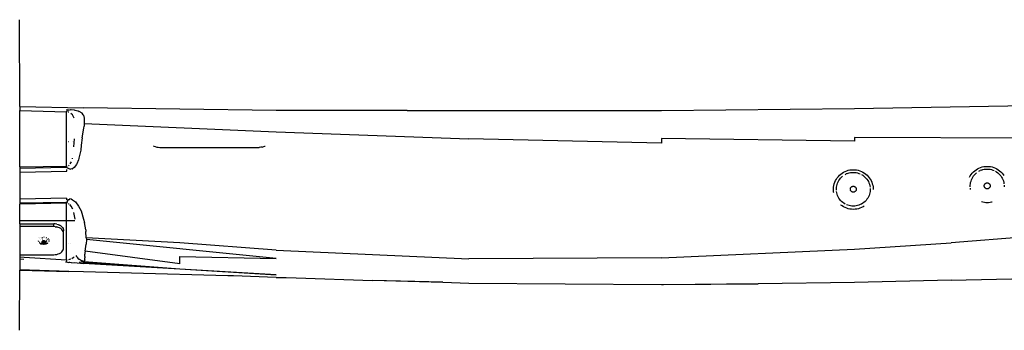
# Model space of a CAD drawing. Units: inches. Extents: x -9 to 501, y 115 to 385.
# Drawn here: x 143 to 242, y 236 to 267 of the extents above; entities that cross this region are included whole.
import ezdxf

# ---------------------------------------------------------------- set-up
doc = ezdxf.new("R2010")
doc.units = ezdxf.units.IN
doc.header["$MEASUREMENT"] = 0
doc.layers.add('VP-EQ', color=7, linetype='Continuous', true_color=0x8a3492)

# ---------------------------------------------------------------- blocks, each defined once
blk = doc.blocks.new('RB1351-2D')
at = {"layer": 'VP-EQ', "color": 7}
for p, q in [((-104.406, 27.375), (-104.421, 36.092)), ((-104.406, 27.375), (-97.997, 27.241)), ((-104.406, 27.375), (-104.406, 26.961)), ((-104.404, 21.314), (-104.406, 26.961)), ((-104.406, 26.961), (-99.688, 26.829)), ((-99.689, 21.351), (-99.688, 26.829)), ((-99.688, 26.829), (-99.683, 26.903)), ((-99.638, 26.825), (-99.688, 26.829)), ((-99.683, 26.903), (-99.68, 26.952)), ((-99.683, 26.903), (-99.624, 26.902)), ((-99.667, 27.101), (-99.673, 27.043)), ((-99.624, 26.902), (-99.61, 26.969)), ((-99.542, 26.962), (-99.61, 26.969)), ((-99.542, 26.962), (-99.518, 27.018)), ((-99.469, 26.782), (-99.524, 26.8)), ((-99.415, 27.007), (-99.518, 27.018)), ((-99.415, 27.007), (-99.377, 27.051)), ((-99.377, 27.051), (-99.28, 27.039)), ((-99.28, 27.039), (-99.229, 27.069)), ((-99.229, 27.069), (-98.943, 27.025)), ((-98.943, 27.025), (-98.855, 27.008)), ((-98.855, 27.008), (-98.52, 26.918)), ((-98.52, 26.918), (-98.416, 26.878)), ((-98.126, 26.68), (-98.416, 26.878)), ((-78.617, 26.97), (-97.997, 27.241)), ((-65.416, 26.959), (-78.617, 26.97)), ((-65.416, 26.959), (-39.83, 26.968)), ((-39.83, 26.936), (-65.416, 26.959)), ((-39.83, 26.968), (-20.422, 27.174)), ((-20.422, 27.174), (1.735, 27.562)), ((-99.116, 26.524), (-99.281, 26.677)), ((-99.064, 26.46), (-99.116, 26.524)), ((-98.92, 26.187), (-99.064, 26.46)), ((-98.022, 26.537), (-98.126, 26.68)), ((-98.022, 26.537), (-97.998, 26.492)), ((-97.998, 26.492), (-97.941, 26.203)), ((-97.941, 26.203), (-97.923, 25.659)), ((-98.135, 24.204), (-97.957, 25.175)), ((-97.957, 25.175), (-97.938, 25.376)), ((-97.923, 25.659), (-97.938, 25.376)), ((-97.923, 25.659), (-78.618, 24.804)), ((-78.618, 24.804), (-59.23, 24.117)), ((-99.476, 23.828), (-99.486, 23.828)), ((-99.093, 23.817), (-99.11, 23.817)), ((-98.968, 23.3), (-98.915, 24.105)), ((-98.135, 24.204), (-98.222, 23.473)), ((-39.832, 23.665), (-59.23, 24.117)), ((-39.832, 24.132), (-39.832, 23.665)), ((-20.424, 23.876), (-39.832, 24.132)), ((-20.424, 24.242), (-20.424, 23.876)), ((-1.008, 24.178), (-20.424, 24.242)), ((-98.269, 22.979), (-98.45, 22.181)), ((-98.222, 23.473), (-98.269, 22.979)), ((-90.951, 23.419), (-90.906, 23.392)), ((-90.906, 23.392), (-90.772, 23.334)), ((-90.772, 23.334), (-90.627, 23.291)), ((-90.627, 23.291), (-90.474, 23.265)), ((-90.474, 23.265), (-90.318, 23.257)), ((-90.318, 23.257), (-80.318, 23.257)), ((-90.318, 23.257), (-90.318, 23.208)), ((-80.161, 23.265), (-80.318, 23.257)), ((-80.318, 23.211), (-80.318, 23.257)), ((-80.009, 23.291), (-80.161, 23.265)), ((-80.009, 23.291), (-79.864, 23.334)), ((-79.864, 23.334), (-79.741, 23.387)), ((-79.741, 23.387), (-79.73, 23.392)), ((-99.106, 22.1), (-99.089, 22.175)), ((-98.499, 22.009), (-98.671, 21.612)), ((-98.464, 22.127), (-98.499, 22.009)), ((-98.45, 22.181), (-98.464, 22.127)), ((-104.404, 21.314), (-99.689, 21.351)), ((-104.404, 21.314), (-104.404, 21.171)), ((-104.404, 21.171), (-99.687, 21.265)), ((-104.404, 21.171), (-104.404, 20.749)), ((-104.404, 20.749), (-99.68, 20.867)), ((-99.689, 21.351), (-99.625, 21.359)), ((-99.687, 21.265), (-99.689, 21.351)), ((-99.686, 21.207), (-99.687, 21.265)), ((-99.687, 21.265), (-99.597, 21.186)), ((-99.68, 20.867), (-99.683, 21.044)), ((-99.597, 21.186), (-99.474, 21.12)), ((-99.427, 21.467), (-99.491, 21.417)), ((-99.474, 21.12), (-99.325, 21.072)), ((-99.325, 21.072), (-99.21, 21.145)), ((-99.32, 21.588), (-99.208, 21.791)), ((-99.21, 21.145), (-99.084, 21.109)), ((-99.084, 21.109), (-99.152, 21.05)), ((-98.937, 21.237), (-99.084, 21.109)), ((-98.709, 21.543), (-98.937, 21.237)), ((-98.674, 21.605), (-98.709, 21.543)), ((-98.671, 21.612), (-98.674, 21.605)), ((-21.528, 20.759), (-21.377, 20.836)), ((-21.377, 20.836), (-21.219, 20.899)), ((-21.219, 20.899), (-21.057, 20.949)), ((-21.057, 20.949), (-20.891, 20.985)), ((-20.891, 20.985), (-20.723, 21.007)), ((-20.723, 21.007), (-20.553, 21.014)), ((-20.553, 21.014), (-20.384, 21.007)), ((-20.384, 21.007), (-20.215, 20.986)), ((-20.215, 20.986), (-20.049, 20.951)), ((-20.049, 20.951), (-19.887, 20.901)), ((-19.887, 20.901), (-19.729, 20.838)), ((-19.729, 20.838), (-19.577, 20.762)), ((-8.468, 20.793), (-8.341, 20.906)), ((-8.341, 20.906), (-8.204, 21.007)), ((-8.204, 21.007), (-8.06, 21.096)), ((-8.06, 21.096), (-7.908, 21.172)), ((-7.915, 20.86), (-7.786, 20.925)), ((-7.908, 21.172), (-7.751, 21.235)), ((-7.652, 20.979), (-7.786, 20.925)), ((-7.751, 21.235), (-7.589, 21.285)), ((-7.652, 20.979), (-7.514, 21.021)), ((-7.589, 21.285), (-7.423, 21.321)), ((-7.514, 21.021), (-7.373, 21.052)), ((-7.423, 21.321), (-7.255, 21.343)), ((-7.373, 21.052), (-7.23, 21.07)), ((-7.255, 21.343), (-7.085, 21.35)), ((-7.23, 21.07), (-7.085, 21.077)), ((-7.085, 21.35), (-6.915, 21.344)), ((-7.085, 21.077), (-6.941, 21.071)), ((-6.941, 21.071), (-6.798, 21.053)), ((-6.915, 21.344), (-6.747, 21.322)), ((-6.798, 21.053), (-6.657, 21.023)), ((-6.747, 21.322), (-6.581, 21.287)), ((-6.657, 21.023), (-6.518, 20.981)), ((-6.581, 21.287), (-6.418, 21.238)), ((-6.518, 20.981), (-6.384, 20.927)), ((-6.418, 21.238), (-6.261, 21.175)), ((-6.261, 21.175), (-6.109, 21.099)), ((-6.255, 20.862), (-6.132, 20.787)), ((-6.109, 21.099), (-5.964, 21.01)), ((-5.964, 21.01), (-5.828, 20.91)), ((-5.828, 20.91), (-5.7, 20.798)), ((-104.404, 20.749), (-104.404, 18.056)), ((-22.407, 19.76), (-22.337, 19.914)), ((-22.337, 19.914), (-22.255, 20.062)), ((-22.255, 20.062), (-22.16, 20.203)), ((-22.16, 20.203), (-22.054, 20.335)), ((-22.071, 19.805), (-22.001, 19.931)), ((-22.054, 20.335), (-21.936, 20.457)), ((-22.001, 19.931), (-21.92, 20.05)), ((-21.936, 20.457), (-21.809, 20.569)), ((-21.92, 20.05), (-21.83, 20.163)), ((-21.83, 20.163), (-21.73, 20.267)), ((-21.809, 20.569), (-21.673, 20.67)), ((-21.73, 20.267), (-21.622, 20.362)), ((-21.673, 20.67), (-21.528, 20.759)), ((-21.383, 20.524), (-21.254, 20.589)), ((-21.12, 20.643), (-21.254, 20.589)), ((-21.12, 20.643), (-20.982, 20.685)), ((-20.982, 20.685), (-20.841, 20.716)), ((-20.841, 20.716), (-20.698, 20.734)), ((-20.698, 20.734), (-20.554, 20.741)), ((-20.554, 20.741), (-20.409, 20.735)), ((-20.409, 20.735), (-20.266, 20.717)), ((-20.266, 20.717), (-20.125, 20.686)), ((-20.125, 20.686), (-19.987, 20.644)), ((-19.987, 20.644), (-19.853, 20.591)), ((-19.724, 20.526), (-19.601, 20.451)), ((-19.601, 20.451), (-19.484, 20.365)), ((-19.577, 20.762), (-19.433, 20.674)), ((-19.484, 20.365), (-19.376, 20.27)), ((-19.433, 20.674), (-19.296, 20.573)), ((-19.376, 20.27), (-19.276, 20.167)), ((-19.296, 20.573), (-19.168, 20.462)), ((-19.276, 20.167), (-19.185, 20.055)), ((-19.185, 20.055), (-19.104, 19.935)), ((-19.168, 20.462), (-19.051, 20.34)), ((-19.104, 19.935), (-19.033, 19.81)), ((-19.051, 20.34), (-18.944, 20.208)), ((-18.944, 20.208), (-18.849, 20.068)), ((-18.849, 20.068), (-18.766, 19.92)), ((-18.766, 19.92), (-18.696, 19.766)), ((-8.859, 20.269), (-8.787, 20.399)), ((-8.787, 20.399), (-8.692, 20.539)), ((-8.747, 19.734), (-8.71, 19.874)), ((-8.71, 19.874), (-8.662, 20.01)), ((-8.692, 20.539), (-8.585, 20.671)), ((-8.662, 20.01), (-8.603, 20.141)), ((-8.603, 20.141), (-8.533, 20.267)), ((-8.585, 20.671), (-8.468, 20.793)), ((-8.533, 20.267), (-8.452, 20.386)), ((-8.452, 20.386), (-8.362, 20.499)), ((-8.362, 20.499), (-8.262, 20.603)), ((-8.262, 20.603), (-8.154, 20.698)), ((-6.132, 20.787), (-6.016, 20.702)), ((-6.016, 20.702), (-5.908, 20.607)), ((-5.908, 20.607), (-5.807, 20.503)), ((-5.807, 20.503), (-5.717, 20.391)), ((-5.717, 20.391), (-5.636, 20.272)), ((-5.7, 20.798), (-5.583, 20.676)), ((-5.636, 20.272), (-5.565, 20.146)), ((-5.583, 20.676), (-5.476, 20.544)), ((-5.565, 20.146), (-5.505, 20.015)), ((-5.505, 20.015), (-5.457, 19.879)), ((-5.476, 20.544), (-5.4, 20.433)), ((-5.457, 19.879), (-5.42, 19.739)), ((-22.549, 19.1), (-22.534, 19.269)), ((-22.548, 18.931), (-22.549, 19.1)), ((-22.534, 18.762), (-22.548, 18.931)), ((-22.534, 19.269), (-22.506, 19.436)), ((-22.506, 19.436), (-22.463, 19.6)), ((-22.463, 19.6), (-22.407, 19.76)), ((-22.251, 19.112), (-22.239, 19.256)), ((-22.251, 18.968), (-22.251, 19.112)), ((-22.239, 19.256), (-22.215, 19.398)), ((-22.214, 18.683), (-22.238, 18.825)), ((-22.215, 19.398), (-22.179, 19.538)), ((-22.179, 19.538), (-22.131, 19.674)), ((-22.131, 19.674), (-22.071, 19.805)), ((-20.851, 19.067), (-20.848, 19.095)), ((-20.851, 19.04), (-20.851, 19.067)), ((-20.849, 19.012), (-20.851, 19.04)), ((-20.844, 18.985), (-20.849, 19.012)), ((-20.848, 19.095), (-20.843, 19.122)), ((-20.836, 18.958), (-20.844, 18.985)), ((-20.843, 19.122), (-20.836, 19.149)), ((-20.836, 19.149), (-20.825, 19.174)), ((-20.827, 18.933), (-20.836, 18.958)), ((-20.814, 18.908), (-20.827, 18.933)), ((-20.825, 19.174), (-20.813, 19.199)), ((-20.8, 18.884), (-20.814, 18.908)), ((-20.813, 19.199), (-20.798, 19.223)), ((-20.783, 18.862), (-20.8, 18.884)), ((-20.798, 19.223), (-20.781, 19.245)), ((-20.765, 18.842), (-20.783, 18.862)), ((-20.781, 19.245), (-20.763, 19.265)), ((-20.744, 18.823), (-20.765, 18.842)), ((-20.763, 19.265), (-20.742, 19.283)), ((-20.722, 18.806), (-20.744, 18.823)), ((-20.742, 19.283), (-20.72, 19.3)), ((-20.72, 19.3), (-20.696, 19.314)), ((-20.696, 19.314), (-20.671, 19.327)), ((-20.671, 19.327), (-20.646, 19.337)), ((-20.646, 19.337), (-20.619, 19.344)), ((-20.619, 19.344), (-20.592, 19.349)), ((-20.592, 19.349), (-20.564, 19.351)), ((-20.564, 19.351), (-20.536, 19.351)), ((-20.536, 19.351), (-20.509, 19.349)), ((-20.509, 19.349), (-20.481, 19.343)), ((-20.481, 19.343), (-20.455, 19.336)), ((-20.455, 19.336), (-20.429, 19.326)), ((-20.429, 19.326), (-20.404, 19.313)), ((-20.404, 19.313), (-20.381, 19.298)), ((-20.361, 18.821), (-20.383, 18.805)), ((-20.381, 19.298), (-20.359, 19.282)), ((-20.34, 18.84), (-20.361, 18.821)), ((-20.359, 19.282), (-20.338, 19.263)), ((-20.322, 18.86), (-20.34, 18.84)), ((-20.338, 19.263), (-20.32, 19.242)), ((-20.305, 18.882), (-20.322, 18.86)), ((-20.32, 19.242), (-20.303, 19.22)), ((-20.29, 18.905), (-20.305, 18.882)), ((-20.303, 19.22), (-20.289, 19.197)), ((-20.278, 18.93), (-20.29, 18.905)), ((-20.289, 19.197), (-20.277, 19.172)), ((-20.268, 18.956), (-20.278, 18.93)), ((-20.277, 19.172), (-20.267, 19.146)), ((-20.26, 18.982), (-20.268, 18.956)), ((-20.267, 19.146), (-20.259, 19.119)), ((-20.255, 19.01), (-20.26, 18.982)), ((-20.259, 19.119), (-20.254, 19.092)), ((-20.252, 19.037), (-20.255, 19.01)), ((-20.254, 19.092), (-20.252, 19.065)), ((-20.252, 19.065), (-20.252, 19.037)), ((-19.033, 19.81), (-18.974, 19.678)), ((-18.974, 19.678), (-18.925, 19.543)), ((-18.925, 19.543), (-18.889, 19.403)), ((-18.889, 19.403), (-18.864, 19.261)), ((-18.863, 18.83), (-18.888, 18.688)), ((-18.851, 18.974), (-18.863, 18.83)), ((-18.852, 19.118), (-18.851, 18.974)), ((-18.696, 19.766), (-18.639, 19.606)), ((-18.639, 19.606), (-18.596, 19.442)), ((-18.596, 19.442), (-18.567, 19.275)), ((-18.567, 19.275), (-18.552, 19.107)), ((-18.552, 19.107), (-18.552, 19.011)), ((-8.783, 19.449), (-8.771, 19.592)), ((-8.783, 19.305), (-8.783, 19.449)), ((-8.771, 19.592), (-8.747, 19.734)), ((-8.769, 19.153), (-8.77, 19.161)), ((-8.748, 19.019), (-8.769, 19.153)), ((-7.383, 19.404), (-7.38, 19.431)), ((-7.383, 19.376), (-7.383, 19.404)), ((-7.381, 19.348), (-7.383, 19.376)), ((-7.376, 19.321), (-7.381, 19.348)), ((-7.38, 19.431), (-7.375, 19.458)), ((-7.368, 19.295), (-7.376, 19.321)), ((-7.375, 19.458), (-7.367, 19.485)), ((-7.358, 19.269), (-7.368, 19.295)), ((-7.367, 19.485), (-7.357, 19.511)), ((-7.346, 19.244), (-7.358, 19.269)), ((-7.357, 19.511), (-7.345, 19.535)), ((-7.332, 19.22), (-7.346, 19.244)), ((-7.345, 19.535), (-7.33, 19.559)), ((-7.315, 19.198), (-7.332, 19.22)), ((-7.33, 19.559), (-7.313, 19.581)), ((-7.296, 19.178), (-7.315, 19.198)), ((-7.313, 19.581), (-7.294, 19.601)), ((-7.276, 19.159), (-7.296, 19.178)), ((-7.294, 19.601), (-7.274, 19.62)), ((-7.254, 19.142), (-7.276, 19.159)), ((-7.274, 19.62), (-7.252, 19.636)), ((-7.231, 19.128), (-7.254, 19.142)), ((-7.252, 19.636), (-7.228, 19.651)), ((-7.206, 19.115), (-7.231, 19.128)), ((-7.228, 19.651), (-7.203, 19.663)), ((-7.18, 19.105), (-7.206, 19.115)), ((-7.203, 19.663), (-7.177, 19.673)), ((-7.153, 19.097), (-7.18, 19.105)), ((-7.177, 19.673), (-7.151, 19.68)), ((-7.126, 19.092), (-7.153, 19.097)), ((-7.151, 19.68), (-7.123, 19.685)), ((-7.099, 19.089), (-7.126, 19.092)), ((-7.123, 19.685), (-7.096, 19.688)), ((-7.071, 19.089), (-7.099, 19.089)), ((-7.096, 19.688), (-7.068, 19.687)), ((-7.043, 19.092), (-7.071, 19.089)), ((-7.068, 19.687), (-7.04, 19.685)), ((-7.016, 19.097), (-7.043, 19.092)), ((-7.04, 19.685), (-7.013, 19.679)), ((-6.989, 19.104), (-7.016, 19.097)), ((-7.013, 19.679), (-6.987, 19.672)), ((-6.963, 19.114), (-6.989, 19.104)), ((-6.987, 19.672), (-6.961, 19.662)), ((-6.939, 19.126), (-6.963, 19.114)), ((-6.961, 19.662), (-6.936, 19.649)), ((-6.915, 19.141), (-6.939, 19.126)), ((-6.936, 19.649), (-6.913, 19.635)), ((-6.893, 19.157), (-6.915, 19.141)), ((-6.913, 19.635), (-6.891, 19.618)), ((-6.872, 19.176), (-6.893, 19.157)), ((-6.891, 19.618), (-6.87, 19.599)), ((-6.853, 19.196), (-6.872, 19.176)), ((-6.87, 19.599), (-6.852, 19.579)), ((-6.837, 19.218), (-6.853, 19.196)), ((-6.852, 19.579), (-6.835, 19.556)), ((-6.822, 19.242), (-6.837, 19.218)), ((-6.835, 19.556), (-6.821, 19.533)), ((-6.809, 19.266), (-6.822, 19.242)), ((-6.821, 19.533), (-6.808, 19.508)), ((-6.799, 19.292), (-6.809, 19.266)), ((-6.808, 19.508), (-6.798, 19.482)), ((-6.792, 19.319), (-6.799, 19.292)), ((-6.798, 19.482), (-6.791, 19.456)), ((-6.786, 19.346), (-6.792, 19.319)), ((-6.791, 19.456), (-6.786, 19.428)), ((-6.786, 19.428), (-6.784, 19.401)), ((-6.784, 19.373), (-6.786, 19.346)), ((-6.784, 19.401), (-6.784, 19.373)), ((-5.42, 19.739), (-5.396, 19.598)), ((-5.383, 19.31), (-5.386, 19.273)), ((-5.383, 19.454), (-5.383, 19.31)), ((-99.703, 18.16), (-104.404, 18.056)), ((-104.404, 18.056), (-104.404, 17.69)), ((-99.703, 18.16), (-99.699, 17.969)), ((-99.622, 17.931), (-99.635, 17.727)), ((-99.622, 17.931), (-99.548, 17.921)), ((-99.548, 17.921), (-99.53, 18.032)), ((-99.53, 18.032), (-99.413, 18.003)), ((-99.413, 18.003), (-99.381, 18.117)), ((-99.381, 18.117), (-99.249, 18.07)), ((-99.249, 18.07), (-99.09, 17.988)), ((-99.09, 17.988), (-98.812, 17.771)), ((-22.52, 18.681), (-22.534, 18.762)), ((-22.177, 18.544), (-22.214, 18.683)), ((-22.129, 18.408), (-22.177, 18.544)), ((-22.069, 18.277), (-22.129, 18.408)), ((-21.999, 18.151), (-22.069, 18.277)), ((-21.918, 18.032), (-21.999, 18.151)), ((-21.827, 17.92), (-21.918, 18.032)), ((-21.727, 17.816), (-21.827, 17.92)), ((-20.699, 18.791), (-20.722, 18.806)), ((-20.674, 18.779), (-20.699, 18.791)), ((-20.648, 18.769), (-20.674, 18.779)), ((-20.622, 18.761), (-20.648, 18.769)), ((-20.594, 18.756), (-20.622, 18.761)), ((-20.567, 18.753), (-20.594, 18.756)), ((-20.539, 18.753), (-20.567, 18.753)), ((-20.512, 18.756), (-20.539, 18.753)), ((-20.484, 18.761), (-20.512, 18.756)), ((-20.458, 18.768), (-20.484, 18.761)), ((-20.432, 18.778), (-20.458, 18.768)), ((-20.407, 18.79), (-20.432, 18.778)), ((-20.383, 18.805), (-20.407, 18.79)), ((-19.273, 17.924), (-19.372, 17.819)), ((-19.182, 18.036), (-19.273, 17.924)), ((-19.101, 18.155), (-19.182, 18.036)), ((-19.031, 18.281), (-19.101, 18.155)), ((-18.972, 18.413), (-19.031, 18.281)), ((-18.924, 18.549), (-18.972, 18.413)), ((-18.888, 18.688), (-18.924, 18.549)), ((-104.405, 15.575), (-104.404, 17.559)), ((-104.404, 17.69), (-99.692, 17.732)), ((-104.404, 17.69), (-104.404, 17.559)), ((-99.689, 17.64), (-104.404, 17.559)), ((-99.692, 17.732), (-99.694, 17.794)), ((-99.689, 17.64), (-99.692, 17.732)), ((-99.692, 17.732), (-99.635, 17.727)), ((-99.688, 11.949), (-99.689, 17.64)), ((-99.641, 17.638), (-99.689, 17.64)), ((-99.528, 17.609), (-99.462, 17.574)), ((-99.243, 17.356), (-99.383, 17.515)), ((-99.076, 17.046), (-99.243, 17.356)), ((-98.812, 17.771), (-98.48, 17.352)), ((-98.48, 17.352), (-98.24, 16.881)), ((-98.24, 16.881), (-97.978, 16.029)), ((-21.805, 17.464), (-21.8, 17.461)), ((-21.668, 17.364), (-21.8, 17.461)), ((-21.618, 17.721), (-21.727, 17.816)), ((-21.523, 17.275), (-21.668, 17.364)), ((-21.502, 17.635), (-21.618, 17.721)), ((-21.372, 17.199), (-21.523, 17.275)), ((-21.379, 17.56), (-21.502, 17.635)), ((-21.214, 17.136), (-21.372, 17.199)), ((-21.116, 17.442), (-21.25, 17.495)), ((-21.052, 17.087), (-21.214, 17.136)), ((-20.978, 17.4), (-21.116, 17.442)), ((-20.886, 17.051), (-21.052, 17.087)), ((-20.836, 17.37), (-20.978, 17.4)), ((-20.717, 17.03), (-20.886, 17.051)), ((-20.693, 17.352), (-20.836, 17.37)), ((-20.548, 17.023), (-20.717, 17.03)), ((-20.549, 17.346), (-20.693, 17.352)), ((-20.405, 17.352), (-20.549, 17.346)), ((-20.378, 17.031), (-20.548, 17.023)), ((-20.261, 17.371), (-20.405, 17.352)), ((-20.21, 17.053), (-20.378, 17.031)), ((-20.12, 17.401), (-20.261, 17.371)), ((-20.044, 17.088), (-20.21, 17.053)), ((-19.982, 17.444), (-20.12, 17.401)), ((-19.881, 17.138), (-20.044, 17.088)), ((-19.848, 17.497), (-19.982, 17.444)), ((-19.724, 17.202), (-19.881, 17.138)), ((-19.719, 17.563), (-19.848, 17.497)), ((-19.572, 17.278), (-19.724, 17.202)), ((-19.597, 17.638), (-19.719, 17.563)), ((-19.481, 17.724), (-19.597, 17.638)), ((-19.447, 17.355), (-19.572, 17.278)), ((-19.372, 17.819), (-19.481, 17.724)), ((-7.643, 17.777), (-7.647, 17.778)), ((-7.509, 17.736), (-7.643, 17.777)), ((-7.368, 17.706), (-7.509, 17.736)), ((-7.225, 17.688), (-7.368, 17.706)), ((-7.081, 17.682), (-7.225, 17.688)), ((-6.936, 17.688), (-7.081, 17.682)), ((-6.793, 17.707), (-6.936, 17.688)), ((-6.652, 17.737), (-6.793, 17.707)), ((-6.589, 17.757), (-6.652, 17.737)), ((-98.876, 15.877), (-104.405, 15.877)), ((-98.823, 16.045), (-98.956, 16.694)), ((-97.978, 16.029), (-97.906, 15.694)), ((-104.405, 15.292), (-104.406, 12.464)), ((-104.405, 15.575), (-100.99, 15.575)), ((-104.405, 15.575), (-104.405, 15.292)), ((-100.99, 15.292), (-104.405, 15.292)), ((-100.99, 15.292), (-100.99, 15.575)), ((-100.834, 15.567), (-100.99, 15.575)), ((-100.833, 15.284), (-100.99, 15.292)), ((-100.681, 15.541), (-100.834, 15.567)), ((-100.833, 15.284), (-100.681, 15.258)), ((-100.681, 15.541), (-100.536, 15.498)), ((-100.536, 15.215), (-100.681, 15.258)), ((-100.536, 15.498), (-100.403, 15.44)), ((-100.402, 15.157), (-100.536, 15.215)), ((-100.283, 15.368), (-100.403, 15.44)), ((-100.283, 15.085), (-100.402, 15.157)), ((-100.182, 15.284), (-100.283, 15.368)), ((-100.181, 15.001), (-100.283, 15.085)), ((-100.182, 15.284), (-100.1, 15.189)), ((-100.099, 14.906), (-100.181, 15.001)), ((-100.1, 15.189), (-100.04, 15.087)), ((-100.039, 14.804), (-100.099, 14.906)), ((-100.04, 15.087), (-100.003, 14.979)), ((-100.003, 14.979), (-99.991, 14.868)), ((-99.991, 14.585), (-99.991, 14.868)), ((-97.773, 14.965), (-97.906, 15.694)), ((-97.773, 14.965), (-97.751, 14.784)), ((-102.515, 14.187), (-102.514, 14.19)), ((-102.402, 14.183), (-102.397, 14.189)), ((-102.386, 14.121), (-102.377, 14.129)), ((-102.333, 14.186), (-102.329, 14.189)), ((-102.332, 14.045), (-102.333, 14.042)), ((-102.193, 14.219), (-102.182, 14.223)), ((-102.156, 14.171), (-102.177, 14.168)), ((-102.175, 14.16), (-102.156, 14.171)), ((-102.165, 14.152), (-102.171, 14.149)), ((-102.165, 14.152), (-102.131, 14.165)), ((-102.165, 14.152), (-102.152, 14.164)), ((-102.144, 14.18), (-102.156, 14.171)), ((-102.156, 14.171), (-102.141, 14.176)), ((-102.152, 14.164), (-102.136, 14.171)), ((-102.099, 13.938), (-102.103, 13.94)), ((-102.088, 13.93), (-102.101, 13.933)), ((-102.093, 13.935), (-102.099, 13.938)), ((-102.089, 13.933), (-102.093, 13.935)), ((-102.088, 13.93), (-102.087, 13.896)), ((-102.085, 13.889), (-102.064, 13.884)), ((-102.064, 13.884), (-102.058, 13.883)), ((-101.972, 14.249), (-101.958, 14.248)), ((-101.959, 14.205), (-101.968, 14.205)), ((-101.96, 14.189), (-101.966, 14.189)), ((-101.755, 14.133), (-101.763, 14.136)), ((-101.762, 14.132), (-101.757, 14.126)), ((-101.761, 14.148), (-101.751, 14.142)), ((-101.748, 14.151), (-101.76, 14.157)), ((-101.754, 14.206), (-101.731, 14.198)), ((-101.608, 14.009), (-101.609, 14.013)), ((-101.557, 14.083), (-101.537, 14.064)), ((-101.537, 14.064), (-101.532, 14.056)), ((-101.523, 14.041), (-101.518, 14.033)), ((-101.488, 13.982), (-101.486, 13.974)), ((-101.474, 13.925), (-101.469, 13.904)), ((-100.003, 14.696), (-100.039, 14.804)), ((-99.991, 14.585), (-100.003, 14.696)), ((-99.993, 13.171), (-99.991, 14.585)), ((-97.711, 14.149), (-97.751, 14.784)), ((-97.7, 13.984), (-97.719, 13.514)), ((-97.711, 14.149), (-97.7, 13.984)), ((-88.309, 13.664), (-97.711, 14.149)), ((-78.618, 12.087), (-97.7, 13.984)), ((-1.008, 14.418), (-10.717, 13.669)), ((-102.511, 13.839), (-102.512, 13.856)), ((-102.509, 13.814), (-102.51, 13.83)), ((-102.503, 13.8), (-102.509, 13.814)), ((-102.503, 13.8), (-102.499, 13.798)), ((-102.435, 13.684), (-102.44, 13.69)), ((-102.413, 13.657), (-102.425, 13.671)), ((-102.372, 13.626), (-102.413, 13.657)), ((-102.35, 13.594), (-102.31, 13.569)), ((-102.33, 13.594), (-102.349, 13.608)), ((-102.33, 13.629), (-102.318, 13.621)), ((-102.257, 13.56), (-102.33, 13.594)), ((-102.31, 13.569), (-102.258, 13.547)), ((-102.228, 13.546), (-102.247, 13.555)), ((-102.231, 13.583), (-102.21, 13.575)), ((-102.213, 13.543), (-102.228, 13.546)), ((-102.226, 13.72), (-102.201, 13.706)), ((-102.21, 13.575), (-102.125, 13.555)), ((-102.2, 13.714), (-102.201, 13.706)), ((-102.201, 13.706), (-102.201, 13.691)), ((-102.201, 13.691), (-102.197, 13.667)), ((-102.193, 13.737), (-102.2, 13.714)), ((-102.197, 13.667), (-102.189, 13.645)), ((-102.182, 13.759), (-102.193, 13.737)), ((-102.189, 13.645), (-102.176, 13.623)), ((-102.169, 13.777), (-102.182, 13.759)), ((-102.132, 13.522), (-102.181, 13.534)), ((-102.176, 13.623), (-102.158, 13.603)), ((-102.167, 13.78), (-102.169, 13.777)), ((-102.164, 13.776), (-102.169, 13.777)), ((-102.164, 13.782), (-102.167, 13.78)), ((-102.167, 13.78), (-102.164, 13.776)), ((-102.147, 13.799), (-102.164, 13.782)), ((-102.164, 13.776), (-102.164, 13.782)), ((-102.164, 13.776), (-102.16, 13.753)), ((-102.164, 13.754), (-102.164, 13.776)), ((-102.144, 13.769), (-102.164, 13.776)), ((-102.164, 13.711), (-102.164, 13.74)), ((-102.164, 13.68), (-102.164, 13.69)), ((-102.163, 13.652), (-102.164, 13.659)), ((-102.164, 13.648), (-102.163, 13.652)), ((-102.164, 13.644), (-102.164, 13.648)), ((-102.162, 13.64), (-102.164, 13.644)), ((-102.163, 13.652), (-102.16, 13.656)), ((-102.16, 13.636), (-102.162, 13.64)), ((-102.161, 13.69), (-102.145, 13.683)), ((-102.161, 13.69), (-102.16, 13.679)), ((-102.16, 13.741), (-102.16, 13.711)), ((-102.16, 13.656), (-102.145, 13.67)), ((-102.155, 13.634), (-102.16, 13.636)), ((-102.158, 13.603), (-102.137, 13.585)), ((-102.15, 13.632), (-102.155, 13.634)), ((-102.145, 13.631), (-102.15, 13.632)), ((-102.145, 13.8), (-102.147, 13.799)), ((-102.141, 13.803), (-102.145, 13.8)), ((-102.14, 13.78), (-102.145, 13.8)), ((-102.145, 13.748), (-102.142, 13.765)), ((-102.145, 13.71), (-102.145, 13.742)), ((-102.145, 13.683), (-102.145, 13.69)), ((-102.145, 13.675), (-102.145, 13.683)), ((-102.145, 13.67), (-102.141, 13.674)), ((-102.145, 13.631), (-102.145, 13.67)), ((-102.113, 13.628), (-102.145, 13.631)), ((-102.144, 13.773), (-102.142, 13.777)), ((-102.144, 13.769), (-102.144, 13.773)), ((-102.142, 13.765), (-102.144, 13.769)), ((-102.142, 13.777), (-102.14, 13.78)), ((-102.129, 13.744), (-102.142, 13.765)), ((-102.142, 13.765), (-102.141, 13.747)), ((-102.129, 13.811), (-102.141, 13.803)), ((-102.141, 13.803), (-102.136, 13.783)), ((-102.141, 13.743), (-102.141, 13.709)), ((-102.141, 13.692), (-102.134, 13.689)), ((-102.141, 13.674), (-102.137, 13.679)), ((-102.14, 13.78), (-102.136, 13.783)), ((-102.137, 13.679), (-102.135, 13.684)), ((-102.137, 13.585), (-102.111, 13.57)), ((-102.136, 13.783), (-102.131, 13.785)), ((-102.135, 13.684), (-102.134, 13.689)), ((-102.134, 13.709), (-102.128, 13.728)), ((-102.134, 13.689), (-102.134, 13.709)), ((-102.131, 13.785), (-102.127, 13.813)), ((-102.129, 13.811), (-102.131, 13.785)), ((-102.131, 13.785), (-102.125, 13.786)), ((-102.131, 13.785), (-102.129, 13.744)), ((-102.124, 13.815), (-102.129, 13.811)), ((-102.127, 13.739), (-102.129, 13.744)), ((-102.128, 13.728), (-102.127, 13.733)), ((-102.127, 13.733), (-102.127, 13.739)), ((-102.125, 13.786), (-102.119, 13.787)), ((-102.097, 13.829), (-102.124, 13.815)), ((-102.119, 13.787), (-102.113, 13.786)), ((-102.113, 13.517), (-102.116, 13.518)), ((-102.113, 13.786), (-102.113, 13.628)), ((-102.113, 13.786), (-102.087, 13.784)), ((-102.105, 13.627), (-102.113, 13.628)), ((-101.992, 13.507), (-102.113, 13.517)), ((-102.111, 13.57), (-102.083, 13.558)), ((-102.098, 13.624), (-102.105, 13.627)), ((-102.062, 13.743), (-102.101, 13.753)), ((-102.099, 13.671), (-102.075, 13.665)), ((-102.092, 13.621), (-102.098, 13.624)), ((-102.097, 13.829), (-102.087, 13.833)), ((-102.072, 13.608), (-102.092, 13.621)), ((-102.087, 13.83), (-102.09, 13.798)), ((-102.09, 13.798), (-102.087, 13.784)), ((-102.09, 13.798), (-102.065, 13.796)), ((-102.068, 13.84), (-102.087, 13.833)), ((-102.082, 13.828), (-102.087, 13.833)), ((-102.087, 13.833), (-102.087, 13.83)), ((-102.087, 13.784), (-102.08, 13.784)), ((-102.086, 13.547), (-102.058, 13.545)), ((-102.083, 13.558), (-102.058, 13.545)), ((-102.067, 13.825), (-102.082, 13.828)), ((-102.08, 13.784), (-102.072, 13.785)), ((-102.075, 13.665), (-102.067, 13.665)), ((-102.072, 13.785), (-102.065, 13.788)), ((-102.048, 13.598), (-102.072, 13.608)), ((-102.036, 13.848), (-102.068, 13.84)), ((-102.065, 13.788), (-102.041, 13.797)), ((-102.058, 13.545), (-102.053, 13.548)), ((-102.053, 13.548), (-102.021, 13.542)), ((-102.042, 13.595), (-102.048, 13.598)), ((-102.042, 13.794), (-102.033, 13.793)), ((-102.033, 13.739), (-102.042, 13.741)), ((-102.042, 13.662), (-102.033, 13.661)), ((-102.037, 13.591), (-102.042, 13.595)), ((-102.041, 13.797), (-102.033, 13.799)), ((-102.033, 13.819), (-102.039, 13.82)), ((-102.033, 13.661), (-102.037, 13.591)), ((-102.033, 13.586), (-102.037, 13.591)), ((-102.033, 13.848), (-102.036, 13.848)), ((-102.02, 13.85), (-102.033, 13.848)), ((-102.033, 13.848), (-102.033, 13.819)), ((-102.033, 13.819), (-102.033, 13.799)), ((-102.033, 13.799), (-102.02, 13.802)), ((-102.033, 13.799), (-102.033, 13.793)), ((-102.033, 13.793), (-102.033, 13.739)), ((-102.033, 13.739), (-102.033, 13.661)), ((-102.02, 13.565), (-102.033, 13.586)), ((-102.021, 13.542), (-101.988, 13.539)), ((-102.004, 13.852), (-102.02, 13.85)), ((-102.02, 13.85), (-102.02, 13.817)), ((-102.011, 13.815), (-102.02, 13.817)), ((-102.02, 13.817), (-102.02, 13.802)), ((-102.02, 13.802), (-102.015, 13.803)), ((-102.02, 13.802), (-102.02, 13.792)), ((-102.02, 13.792), (-101.993, 13.79)), ((-102.02, 13.792), (-102.02, 13.738)), ((-102.02, 13.738), (-102.02, 13.659)), ((-102.003, 13.736), (-102.02, 13.738)), ((-102.02, 13.659), (-102.006, 13.658)), ((-102.02, 13.659), (-102.02, 13.565)), ((-102.017, 13.562), (-102.02, 13.565)), ((-102.013, 13.559), (-102.017, 13.562)), ((-102.015, 13.803), (-102.008, 13.805)), ((-102.008, 13.557), (-102.013, 13.559)), ((-101.996, 13.812), (-102.011, 13.815)), ((-102.008, 13.805), (-102.001, 13.808)), ((-102.002, 13.556), (-102.008, 13.557)), ((-102.006, 13.658), (-101.982, 13.658)), ((-101.996, 13.852), (-102.004, 13.852)), ((-101.982, 13.736), (-102.003, 13.736)), ((-101.996, 13.556), (-102.002, 13.556)), ((-102.001, 13.808), (-101.996, 13.812)), ((-101.982, 13.853), (-101.996, 13.852)), ((-101.996, 13.852), (-101.996, 13.812)), ((-101.996, 13.812), (-101.992, 13.815)), ((-101.991, 13.557), (-101.996, 13.556)), ((-101.993, 13.79), (-101.986, 13.79)), ((-101.992, 13.815), (-101.986, 13.816)), ((-101.871, 13.517), (-101.992, 13.507)), ((-101.986, 13.559), (-101.991, 13.557)), ((-101.955, 13.54), (-101.988, 13.539)), ((-101.986, 13.816), (-101.982, 13.825)), ((-101.986, 13.816), (-101.986, 13.79)), ((-101.986, 13.79), (-101.982, 13.736)), ((-101.982, 13.562), (-101.986, 13.559)), ((-101.977, 13.853), (-101.982, 13.853)), ((-101.982, 13.853), (-101.982, 13.825)), ((-101.982, 13.825), (-101.977, 13.83)), ((-101.982, 13.736), (-101.982, 13.658)), ((-101.982, 13.658), (-101.982, 13.562)), ((-101.962, 13.58), (-101.982, 13.562)), ((-101.977, 13.853), (-101.973, 13.833)), ((-101.97, 13.853), (-101.977, 13.853)), ((-101.977, 13.83), (-101.973, 13.833)), ((-101.973, 13.833), (-101.968, 13.835)), ((-101.963, 13.853), (-101.97, 13.853)), ((-101.968, 13.835), (-101.962, 13.837)), ((-101.937, 13.85), (-101.963, 13.853)), ((-101.963, 13.853), (-101.962, 13.837)), ((-101.962, 13.837), (-101.963, 13.816)), ((-101.949, 13.816), (-101.963, 13.816)), ((-101.963, 13.816), (-101.963, 13.792)), ((-101.963, 13.792), (-101.948, 13.793)), ((-101.963, 13.792), (-101.963, 13.737)), ((-101.951, 13.737), (-101.963, 13.737)), ((-101.963, 13.737), (-101.963, 13.658)), ((-101.963, 13.658), (-101.951, 13.658)), ((-101.963, 13.658), (-101.962, 13.58)), ((-101.962, 13.837), (-101.956, 13.837)), ((-101.957, 13.584), (-101.962, 13.58)), ((-101.951, 13.587), (-101.957, 13.584)), ((-101.956, 13.837), (-101.951, 13.836)), ((-101.955, 13.54), (-101.922, 13.545)), ((-101.951, 13.836), (-101.946, 13.834)), ((-101.943, 13.589), (-101.951, 13.587)), ((-101.946, 13.834), (-101.942, 13.831)), ((-101.939, 13.816), (-101.944, 13.816)), ((-101.944, 13.794), (-101.918, 13.796)), ((-101.918, 13.741), (-101.943, 13.737)), ((-101.943, 13.659), (-101.937, 13.659)), ((-101.917, 13.595), (-101.943, 13.589)), ((-101.937, 13.85), (-101.942, 13.831)), ((-101.942, 13.831), (-101.939, 13.827)), ((-101.939, 13.827), (-101.932, 13.817)), ((-101.932, 13.817), (-101.939, 13.816)), ((-101.926, 13.848), (-101.937, 13.85)), ((-101.937, 13.659), (-101.917, 13.661)), ((-101.932, 13.817), (-101.926, 13.806)), ((-101.926, 13.848), (-101.926, 13.829)), ((-101.905, 13.844), (-101.926, 13.848)), ((-101.926, 13.806), (-101.922, 13.802)), ((-101.922, 13.802), (-101.918, 13.796)), ((-101.922, 13.545), (-101.918, 13.544)), ((-101.918, 13.796), (-101.91, 13.795)), ((-101.918, 13.544), (-101.891, 13.552)), ((-101.918, 13.544), (-101.878, 13.547)), ((-101.893, 13.605), (-101.917, 13.595)), ((-101.91, 13.795), (-101.887, 13.785)), ((-101.875, 13.835), (-101.905, 13.844)), ((-101.894, 13.798), (-101.872, 13.8)), ((-101.884, 13.745), (-101.893, 13.744)), ((-101.893, 13.665), (-101.871, 13.668)), ((-101.886, 13.607), (-101.893, 13.605)), ((-101.887, 13.827), (-101.891, 13.826)), ((-101.891, 13.552), (-101.861, 13.563)), ((-101.887, 13.785), (-101.871, 13.775)), ((-101.879, 13.609), (-101.886, 13.607)), ((-101.871, 13.749), (-101.884, 13.745)), ((-101.871, 13.83), (-101.883, 13.827)), ((-101.871, 13.609), (-101.879, 13.609)), ((-101.871, 13.833), (-101.875, 13.835)), ((-101.871, 13.83), (-101.872, 13.8)), ((-101.871, 13.833), (-101.871, 13.83)), ((-101.852, 13.825), (-101.871, 13.833)), ((-101.871, 13.775), (-101.866, 13.772)), ((-101.871, 13.775), (-101.871, 13.749)), ((-101.871, 13.749), (-101.871, 13.668)), ((-101.871, 13.668), (-101.871, 13.609)), ((-101.839, 13.606), (-101.871, 13.609)), ((-101.828, 13.528), (-101.871, 13.517)), ((-101.866, 13.772), (-101.86, 13.768)), ((-101.861, 13.563), (-101.835, 13.577)), ((-101.86, 13.768), (-101.853, 13.766)), ((-101.853, 13.766), (-101.853, 13.782)), ((-101.853, 13.766), (-101.846, 13.765)), ((-101.852, 13.818), (-101.852, 13.825)), ((-101.847, 13.822), (-101.852, 13.825)), ((-101.822, 13.807), (-101.847, 13.822)), ((-101.846, 13.788), (-101.846, 13.765)), ((-101.846, 13.765), (-101.839, 13.764)), ((-101.839, 13.764), (-101.832, 13.799)), ((-101.839, 13.793), (-101.839, 13.764)), ((-101.839, 13.764), (-101.832, 13.763)), ((-101.839, 13.764), (-101.836, 13.759)), ((-101.836, 13.759), (-101.839, 13.758)), ((-101.836, 13.759), (-101.839, 13.606)), ((-101.833, 13.606), (-101.839, 13.606)), ((-101.833, 13.678), (-101.836, 13.759)), ((-101.835, 13.577), (-101.811, 13.594)), ((-101.832, 13.763), (-101.833, 13.678)), ((-101.83, 13.679), (-101.833, 13.678)), ((-101.829, 13.669), (-101.833, 13.678)), ((-101.828, 13.607), (-101.833, 13.606)), ((-101.829, 13.801), (-101.832, 13.763)), ((-101.832, 13.763), (-101.829, 13.761)), ((-101.83, 13.665), (-101.832, 13.659)), ((-101.832, 13.659), (-101.831, 13.654)), ((-101.831, 13.654), (-101.829, 13.649)), ((-101.825, 13.684), (-101.83, 13.679)), ((-101.83, 13.679), (-101.829, 13.669)), ((-101.829, 13.669), (-101.83, 13.665)), ((-101.825, 13.763), (-101.829, 13.761)), ((-101.829, 13.649), (-101.816, 13.628)), ((-101.823, 13.609), (-101.828, 13.607)), ((-101.825, 13.763), (-101.814, 13.762)), ((-101.824, 13.703), (-101.825, 13.684)), ((-101.825, 13.684), (-101.821, 13.682)), ((-101.821, 13.714), (-101.824, 13.709)), ((-101.824, 13.709), (-101.824, 13.703)), ((-101.819, 13.612), (-101.823, 13.609)), ((-101.814, 13.8), (-101.822, 13.807)), ((-101.818, 13.719), (-101.821, 13.714)), ((-101.816, 13.616), (-101.819, 13.612)), ((-101.815, 13.721), (-101.818, 13.719)), ((-101.814, 13.8), (-101.816, 13.767)), ((-101.816, 13.767), (-101.814, 13.762)), ((-101.816, 13.713), (-101.816, 13.703)), ((-101.816, 13.68), (-101.816, 13.645)), ((-101.816, 13.628), (-101.815, 13.624)), ((-101.814, 13.62), (-101.816, 13.616)), ((-101.814, 13.762), (-101.815, 13.721)), ((-101.798, 13.737), (-101.815, 13.721)), ((-101.815, 13.718), (-101.815, 13.721)), ((-101.815, 13.624), (-101.814, 13.62)), ((-101.8, 13.789), (-101.814, 13.8)), ((-101.814, 13.762), (-101.808, 13.761)), ((-101.811, 13.594), (-101.791, 13.613)), ((-101.798, 13.775), (-101.808, 13.761)), ((-101.808, 13.761), (-101.803, 13.759)), ((-101.798, 13.775), (-101.803, 13.759)), ((-101.803, 13.759), (-101.799, 13.756)), ((-101.8, 13.789), (-101.794, 13.782)), ((-101.799, 13.756), (-101.796, 13.753)), ((-101.794, 13.776), (-101.798, 13.775)), ((-101.796, 13.741), (-101.798, 13.737)), ((-101.796, 13.753), (-101.794, 13.749)), ((-101.794, 13.745), (-101.796, 13.741)), ((-101.79, 13.778), (-101.794, 13.782)), ((-101.794, 13.782), (-101.794, 13.776)), ((-101.794, 13.76), (-101.79, 13.778)), ((-101.79, 13.778), (-101.794, 13.776)), ((-101.794, 13.749), (-101.794, 13.755)), ((-101.794, 13.749), (-101.794, 13.745)), ((-101.791, 13.613), (-101.776, 13.633)), ((-101.783, 13.769), (-101.79, 13.778)), ((-101.769, 13.748), (-101.783, 13.769)), ((-101.776, 13.633), (-101.765, 13.655)), ((-101.773, 13.569), (-101.759, 13.572)), ((-101.761, 13.725), (-101.769, 13.748)), ((-101.769, 13.702), (-101.758, 13.707)), ((-101.765, 13.655), (-101.759, 13.678)), ((-101.758, 13.707), (-101.761, 13.725)), ((-101.759, 13.678), (-101.757, 13.702)), ((-101.759, 13.572), (-101.69, 13.599)), ((-101.757, 13.546), (-101.759, 13.546)), ((-101.757, 13.702), (-101.758, 13.707)), ((-101.658, 13.592), (-101.757, 13.546)), ((-101.734, 13.812), (-101.74, 13.808)), ((-101.698, 13.845), (-101.734, 13.812)), ((-101.696, 13.848), (-101.698, 13.845)), ((-101.633, 13.579), (-101.643, 13.574)), ((-101.572, 13.656), (-101.639, 13.606)), ((-101.61, 13.642), (-101.59, 13.654)), ((-101.55, 13.687), (-101.535, 13.7)), ((-101.535, 13.7), (-101.546, 13.687)), ((-101.476, 13.812), (-101.487, 13.785)), ((-100.102, 12.85), (-100.042, 12.953)), ((-100.042, 12.953), (-100.005, 13.06)), ((-100.005, 13.06), (-99.993, 13.171)), ((-99.48, 13.643), (-99.475, 13.643)), ((-99.282, 13.633), (-99.275, 13.633)), ((-97.829, 12.812), (-97.719, 13.514)), ((-78.618, 12.919), (-88.309, 13.664)), ((-78.618, 12.919), (-59.23, 12.053)), ((-39.832, 12.136), (-20.424, 13.016)), ((-20.424, 13.016), (-10.717, 13.669)), ((-104.406, 12.251), (-104.407, 12.004)), ((-103.992, 11.978), (-104.407, 12.004)), ((-104.407, 12.004), (-104.407, 10.935)), ((-104.406, 12.464), (-100.994, 12.464)), ((-104.406, 12.464), (-104.406, 12.251)), ((-104.406, 12.251), (-103.95, 12.225)), ((-103.95, 12.225), (-99.688, 11.949)), ((-100.994, 12.464), (-100.837, 12.473)), ((-100.837, 12.473), (-100.685, 12.499)), ((-100.685, 12.499), (-100.54, 12.541)), ((-100.54, 12.541), (-100.406, 12.599)), ((-100.406, 12.599), (-100.286, 12.671)), ((-100.286, 12.671), (-100.184, 12.755)), ((-100.184, 12.755), (-100.102, 12.85)), ((-99.688, 11.949), (-99.705, 11.833)), ((-99.688, 11.949), (-99.621, 11.944)), ((-99.409, 11.969), (-99.495, 11.952)), ((-99.272, 12.013), (-99.409, 11.969)), ((-99.025, 12.151), (-99.172, 12.058)), ((-98.929, 12.234), (-99.025, 12.151)), ((-98.654, 12.278), (-98.722, 12.392)), ((-98.655, 12.274), (-98.654, 12.278)), ((-98.614, 12.21), (-98.655, 12.274)), ((-98.615, 12.203), (-98.614, 12.21)), ((-98.595, 12.169), (-98.615, 12.203)), ((-98.604, 12.194), (-98.614, 12.21)), ((-98.446, 12.025), (-98.604, 12.194)), ((-98.586, 12.159), (-98.595, 12.169)), ((-98.426, 11.989), (-98.586, 12.159)), ((-98.244, 11.889), (-98.446, 12.025)), ((-98.397, 11.968), (-98.426, 11.989)), ((-98.31, 11.905), (-98.397, 11.968)), ((-98.095, 11.804), (-98.31, 11.905)), ((-98.012, 11.802), (-98.244, 11.889)), ((-97.87, 11.967), (-97.895, 11.843)), ((-97.87, 11.967), (-97.851, 12.152)), ((-97.862, 12.652), (-97.864, 12.514)), ((-97.85, 12.276), (-97.864, 12.514)), ((-97.829, 12.812), (-97.862, 12.652)), ((-97.85, 12.276), (-97.851, 12.152)), ((-88.309, 11.553), (-97.829, 12.812)), ((-88.309, 11.553), (-88.309, 12.289)), ((-88.309, 12.289), (-78.618, 12.087)), ((-39.832, 12.136), (-59.23, 12.053)), ((-104.416, 4.868), (-104.407, 10.916)), ((-99.484, 10.791), (-104.407, 10.935)), ((-104.407, 10.935), (-104.407, 10.916)), ((-104.407, 10.916), (-99.484, 10.791)), ((-99.736, 11.686), (-99.727, 11.721)), ((-99.727, 11.721), (-99.721, 11.744)), ((-99.721, 11.744), (-99.705, 11.833)), ((-99.721, 11.744), (-99.608, 11.709)), ((-99.608, 11.709), (-99.478, 11.671)), ((-99.354, 11.667), (-99.478, 11.671)), ((-99.187, 11.665), (-99.354, 11.667)), ((-99.187, 11.665), (-98.916, 11.667)), ((-98.916, 11.667), (-97.997, 11.593)), ((-98.237, 11.7), (-98.427, 11.687)), ((-98.025, 11.726), (-98.237, 11.7)), ((-98.046, 11.794), (-98.095, 11.804)), ((-97.918, 11.765), (-98.046, 11.794)), ((-98.046, 11.794), (-97.942, 11.756)), ((-98.025, 11.726), (-97.942, 11.756)), ((-97.913, 11.783), (-98.012, 11.802)), ((-97.998, 11.723), (-88.308, 11.051)), ((-78.617, 10.428), (-97.997, 11.593)), ((-97.918, 11.765), (-97.942, 11.756)), ((-97.915, 11.776), (-97.918, 11.765)), ((-97.913, 11.783), (-97.915, 11.776)), ((-97.915, 11.776), (-88.308, 11.051)), ((-97.895, 11.843), (-97.913, 11.783)), ((-88.308, 11.051), (-78.617, 10.459)), ((-97.997, 10.747), (-99.484, 10.791)), ((-93.152, 10.618), (-97.997, 10.747)), ((-83.462, 10.344), (-93.152, 10.618)), ((-82.888, 10.329), (-83.462, 10.347)), ((-82.888, 10.329), (-83.462, 10.344)), ((-78.616, 10.191), (-82.888, 10.329)), ((-78.617, 10.459), (-78.617, 10.428)), ((-78.616, 10.203), (-76.594, 10.137)), ((-78.616, 10.191), (-76.594, 10.137)), ((-76.594, 10.137), (-68.923, 9.886)), ((-10.715, 9.895), (1.735, 10.198)), ((-68.923, 9.9), (-61.854, 9.692)), ((-61.854, 9.692), (-68.923, 9.886)), ((-61.854, 9.692), (-59.228, 9.614)), ((-59.228, 9.614), (-39.83, 9.457)), ((-39.83, 9.457), (-39.656, 9.458)), ((-39.656, 9.458), (-30.127, 9.556)), ((-39.656, 9.458), (-30.127, 9.532)), ((-20.422, 9.688), (-30.127, 9.532)), ((-10.715, 9.895), (-20.422, 9.688))]:
    blk.add_line(p, q, dxfattribs=at)

msp = doc.modelspace()

# ---------------------------------------------------------------- block references
msp.add_blockref('RB1351-2D', (247.311, 231.124))

doc.saveas('drawing.dxf')
